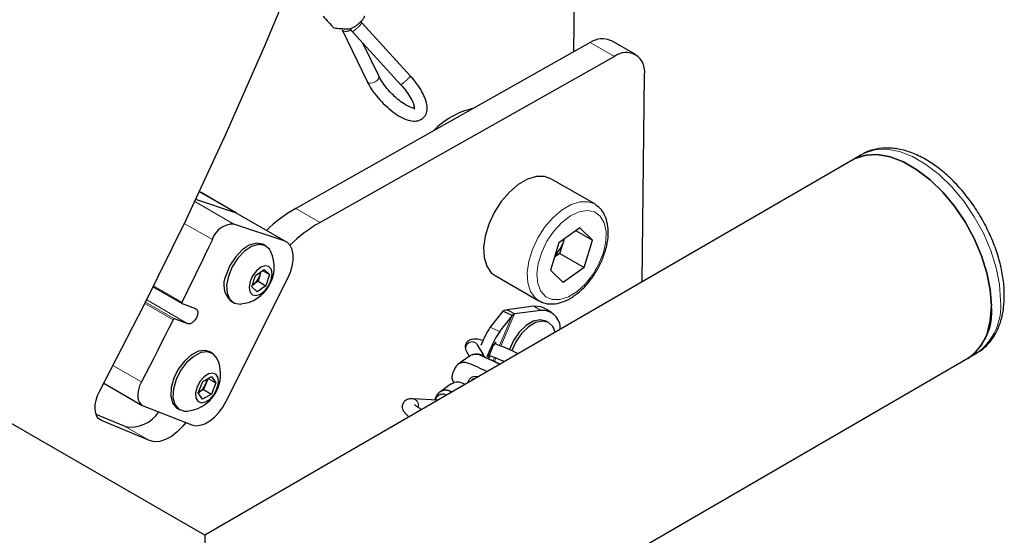
# Model space of a CAD drawing. Units: millimetres. Extents: x 50 to 4180, y 50 to 2920.
# Drawn here: x 3069 to 3184, y 686 to 746 of the extents above; entities that cross this region are included whole.
import ezdxf

# ---------------------------------------------------------------- set-up
doc = ezdxf.new("R2010")
doc.units = ezdxf.units.MM
doc.header["$LTSCALE"] = 10
doc.linetypes.add('PHANTOM', pattern=[12.7, 6.35, -1.27, 1.27, -1.27, 1.27, -1.27])

msp = doc.modelspace()

# ---------------------------------------------------------------- linework, layer by layer
at = {"color": 7, "linetype": 'Continuous', "lineweight": 25}
for p, q in [((3133.96, 742.74), (3134.92, 826.79)), ((3109.32, 746.07), (3109.17, 746.24)), ((3114.96, 739.9), (3109.32, 746.07)), ((3107.01, 745.29), (3109.91, 739.27)), ((3108.21, 745.06), (3113.85, 738.89)), ((3135.87, 743.81), (3101.61, 724.51)), ((3141.15, 742.4), (3138.33, 744.03)), ((3111.26, 739.92), (3109.43, 743.72)), ((3138.7, 742.18), (3104.44, 722.88)), ((3141.92, 715.95), (3142.19, 740.06)), ((3166.44, 730.16), (3091.03, 686.46)), ((3167.51, 730.77), (3166.44, 730.16)), ((3136.4, 725.02), (3131.3, 727.95)), ((3094.58, 724), (3089.96, 725.55)), ((3090.58, 726.34), (3090.38, 726.43)), ((3094.73, 723.94), (3090.58, 726.34)), ((3094.83, 723.89), (3094.58, 724)), ((3100.49, 720.63), (3094.83, 723.89)), ((3100.24, 720.74), (3094.4, 722.69)), ((3134.68, 722.23), (3132.24, 720.48)), ((3134.68, 722.23), (3136.15, 720.8)), ((3132.36, 719.27), (3132.84, 720.85)), ((3132.84, 720.85), (3132.86, 720.93)), ((3132.84, 720.85), (3132.86, 720.93)), ((3134.24, 721.91), (3136.15, 720.8)), ((3098.14, 720.13), (3097.87, 720.29)), ((3132.24, 720.48), (3131.27, 717.32)), ((3135.18, 717.64), (3136.15, 720.8)), ((3132.36, 719.27), (3131.73, 718.82)), ((3132.36, 719.27), (3135.18, 717.64)), ((3096.91, 716.68), (3097.92, 717.41)), ((3097.92, 717.41), (3098.54, 716.83)), ((3135.18, 717.64), (3132.74, 715.89)), ((3093.52, 702.08), (3100.68, 716.37)), ((3096.51, 715.37), (3096.91, 716.68)), ((3097.42, 716.7), (3097.22, 716.04)), ((3097.56, 717.15), (3097.42, 716.7)), ((3097.75, 717.28), (3098.54, 716.83)), ((3098.54, 716.83), (3098.14, 715.51)), ((3124.81, 716.7), (3129.9, 713.76)), ((3132.74, 715.89), (3131.27, 717.32)), ((3085.01, 715.36), (3088.37, 713.43)), ((3097.13, 714.78), (3096.51, 715.37)), ((3096.71, 715.68), (3096.58, 715.58)), ((3097.22, 716.04), (3096.71, 715.68)), ((3098.14, 715.51), (3097.13, 714.78)), ((3097.22, 716.04), (3098.14, 715.51)), ((3088.37, 713.42), (3089.94, 712.86)), ((3094.07, 713.7), (3094.34, 713.55)), ((3129.3, 713.12), (3126.23, 712.71)), ((3131.37, 712.42), (3130.53, 712.91)), ((3125.72, 712.55), (3124.25, 710.67)), ((3126.81, 712.06), (3125.34, 710.19)), ((3126.81, 712.06), (3125.72, 712.55)), ((3127.08, 712.22), (3126.23, 712.71)), ((3130.15, 712.63), (3127.08, 712.22)), ((3089.05, 711.08), (3087.49, 711.64)), ((3131.04, 711.22), (3130.77, 711.38)), ((3123.53, 707.33), (3122.77, 708.63)), ((3122.77, 708.63), (3122.79, 708.56)), ((3091.9, 707.65), (3091.63, 707.81)), ((3121.84, 707.32), (3120.5, 706.36)), ((3121.48, 707.86), (3121.81, 707.3)), ((3179.83, 707.06), (3180.89, 707.67)), ((2999.24, 602.42), (3179.83, 707.06)), ((3090.78, 704.35), (3091.8, 704.94)), ((3091.8, 704.94), (3092.3, 704.21)), ((3079.26, 704.17), (3083.73, 701.58)), ((3090.26, 703.04), (3090.78, 704.35)), ((3091.13, 704.08), (3090.87, 703.42)), ((3091.37, 704.69), (3091.13, 704.08)), ((3091.42, 704.72), (3092.3, 704.21)), ((3092.3, 704.21), (3091.79, 702.89)), ((3119.71, 704.1), (3118.37, 703.13)), ((3122.2, 704.61), (3122.1, 704.54)), ((3122.14, 704.56), (3122.22, 704.61)), ((3090.77, 702.31), (3090.26, 703.04)), ((3090.28, 703.09), (3090.36, 703.13)), ((3090.36, 703.13), (3090.28, 703.08)), ((3090.87, 703.42), (3090.36, 703.13)), ((3091.79, 702.89), (3090.77, 702.31)), ((3090.87, 703.42), (3091.79, 702.89)), ((3083.85, 701.53), (3089.51, 699.32)), ((3118.16, 702.18), (3115.25, 702.34)), ((3091.03, 686.46), (3065.79, 701.03)), ((3081.75, 699.12), (3078.36, 700.53)), ((3087.83, 701.23), (3088.1, 701.07)), ((3084.58, 697.48), (3079, 699.82))]:
    msp.add_line(p, q, dxfattribs=at)
at = {"color": 8, "linetype": 'PHANTOM', "lineweight": 18}
for p, q in [((3108.26, 745.08), (3108.21, 745.06)), ((3138.7, 742.18), (3135.87, 743.81)), ((3113.9, 738.92), (3113.85, 738.89)), ((3094.56, 724.01), (3090.38, 726.42)), ((3094.4, 722.69), (3089.85, 725.31)), ((3104.44, 722.88), (3101.61, 724.51)), ((3100.24, 720.74), (3094.58, 724)), ((3091.9, 720.87), (3088.63, 722.76)), ((3088.36, 713.59), (3085.07, 715.48)), ((3087.34, 711.54), (3084.05, 713.44)), ((3087.49, 711.64), (3084.12, 713.58)), ((3089.05, 711.08), (3084.26, 713.85)), ((3129.3, 713.12), (3130.15, 712.63)), ((3125.32, 708.55), (3126.81, 712.06)), ((3125.49, 708.49), (3127.08, 712.22)), ((3124.25, 710.67), (3125.34, 710.19)), ((3124.6, 706.85), (3124.73, 707.17)), ((3124.76, 706.77), (3124.9, 707.1)), ((3083.64, 704.31), (3080.33, 706.22)), ((3079, 699.82), (3078.77, 699.95)), ((3084.58, 697.48), (3081.75, 699.12))]:
    msp.add_line(p, q, dxfattribs=at)
at = {"color": 7, "linetype": 'Continuous', "lineweight": 25, "flags": 128}
for points in [[(3078.79, 703.29), (3083.93, 713.2), (3088.84, 723.19), (3093.52, 733.24), (3097.97, 743.36), (3100.21, 748.7)], [(3179.83, 707.06), (3180.6, 707.62), (3181.45, 708.63), (3182.07, 709.92), (3182.45, 711.44), (3182.58, 713.16), (3182.45, 715.03), (3182.06, 716.99), (3181.43, 719), (3180.58, 721), (3179.52, 722.93), (3178.29, 724.75), (3176.91, 726.39), (3175.44, 727.83), (3173.9, 729.01), (3172.34, 729.91), (3170.8, 730.5), (3169.33, 730.77), (3167.96, 730.71), (3166.73, 730.31), (3166.44, 730.16)], [(3166.44, 730.16), (3166.73, 730.31), (3167.96, 730.71), (3169.33, 730.77), (3170.8, 730.5), (3172.34, 729.91), (3173.9, 729.01), (3175.44, 727.83), (3176.91, 726.39), (3178.29, 724.75), (3179.52, 722.93), (3180.58, 721), (3181.43, 719), (3182.06, 716.99), (3182.45, 715.03), (3182.58, 713.16)], [(3131.3, 727.95), (3130.57, 728.22), (3129.62, 728.22), (3128.58, 727.9), (3127.51, 727.28), (3126.47, 726.4), (3125.52, 725.29), (3124.71, 724.03), (3124.07, 722.67), (3123.65, 721.29), (3123.47, 719.97), (3123.53, 718.78), (3123.84, 717.78), (3124.37, 717.02), (3124.81, 716.7)], [(3136.4, 725.02), (3136.48, 724.96), (3136.52, 724.94)], [(3091.9, 720.87), (3091.46, 719.96), (3091.03, 719.05), (3090.59, 718.14), (3090.14, 717.23), (3089.7, 716.32), (3089.26, 715.41), (3088.81, 714.5), (3088.36, 713.59)], [(3097.87, 720.29), (3097.73, 720.35), (3097.02, 720.46), (3096.2, 720.22), (3095.37, 719.67), (3094.59, 718.85), (3093.94, 717.86), (3093.5, 716.78)], [(3098.72, 719.46), (3098.54, 719.77), (3098, 720.2), (3097.29, 720.3), (3096.47, 720.07), (3095.63, 719.51), (3094.85, 718.7), (3094.21, 717.7), (3093.77, 716.62)], [(3100.68, 716.37), (3100.99, 717.08), (3101.2, 717.8), (3101.3, 718.5), (3101.3, 719.14), (3101.18, 719.71), (3100.96, 720.17), (3100.64, 720.52), (3100.24, 720.74)], [(3096.29, 715.99), (3096.18, 715.33), (3096.28, 714.8), (3096.57, 714.46), (3097, 714.37), (3097.51, 714.54), (3098.03, 714.95), (3098.47, 715.53), (3098.76, 716.2), (3098.87, 716.86), (3098.77, 717.4), (3098.48, 717.74), (3098.05, 717.83), (3097.54, 717.65), (3097.02, 717.24), (3096.58, 716.66), (3096.29, 715.99)], [(3093.77, 716.62), (3093.56, 715.56), (3093.62, 714.63), (3093.94, 713.91), (3094.48, 713.48), (3095.19, 713.38), (3095.22, 713.38)], [(3096.58, 715.59), (3096.6, 715.6), (3096.71, 715.68)], [(3088.36, 713.59), (3088.35, 713.56), (3088.34, 713.53), (3088.34, 713.51), (3088.34, 713.48), (3088.34, 713.46), (3088.35, 713.45), (3088.36, 713.43), (3088.37, 713.42)], [(3089.94, 712.86), (3090.12, 712.72), (3090.2, 712.47), (3090.18, 712.13), (3090.05, 711.78), (3089.84, 711.45), (3089.57, 711.2), (3089.3, 711.07), (3089.05, 711.08)], [(3130.53, 712.91), (3130.14, 713.07), (3129.3, 713.12)], [(3087.34, 711.54), (3086.88, 710.63), (3086.42, 709.73), (3085.96, 708.82), (3085.5, 707.92), (3085.04, 707.01), (3084.58, 706.11), (3084.11, 705.21), (3083.64, 704.31)], [(3130.77, 711.38), (3130.74, 711.39), (3130.06, 711.55), (3129.25, 711.38), (3128.41, 710.88), (3127.62, 710.1), (3126.94, 709.13), (3126.47, 708.07)], [(3131.63, 710.55), (3131.52, 710.75), (3131.01, 711.24), (3130.32, 711.4), (3129.52, 711.22), (3128.68, 710.72), (3127.88, 709.95), (3127.21, 708.98), (3126.75, 707.95)], [(3131.8, 710.09), (3131.74, 710.28), (3131.63, 710.55)], [(3124.86, 708.73), (3124.86, 708.75), (3124.89, 708.91), (3124.86, 708.93), (3124.77, 708.82), (3124.64, 708.59), (3124.48, 708.27), (3124.32, 707.91), (3124.18, 707.57), (3124.09, 707.31), (3124.06, 707.15), (3124.09, 707.12)], [(3091.63, 707.81), (3091.08, 707.98), (3090.3, 707.88), (3089.46, 707.45), (3088.64, 706.73), (3087.94, 705.8), (3087.41, 704.74), (3087.1, 703.66), (3087.05, 702.66), (3087.27, 701.85), (3087.72, 701.29), (3087.83, 701.23)], [(3092.48, 706.98), (3092.45, 707.03), (3092, 707.59), (3091.35, 707.83), (3090.56, 707.72), (3089.73, 707.29), (3088.91, 706.58), (3088.21, 705.64), (3087.67, 704.59), (3087.37, 703.5), (3087.32, 702.51), (3087.54, 701.69), (3087.99, 701.14), (3088.64, 700.9), (3088.97, 700.9)], [(3124.09, 707.12), (3124.18, 707.23), (3124.24, 707.33)], [(3092.44, 703.51), (3092.61, 704.18), (3092.58, 704.77), (3092.35, 705.18), (3091.96, 705.35), (3091.46, 705.26), (3090.94, 704.92), (3090.47, 704.39), (3090.12, 703.73), (3089.95, 703.06), (3089.98, 702.48), (3090.21, 702.06), (3090.61, 701.89), (3091.1, 701.98), (3091.63, 702.32), (3092.1, 702.86), (3092.44, 703.51)], [(3083.64, 704.31), (3083.44, 703.86), (3083.3, 703.41), (3083.23, 702.97), (3083.22, 702.57), (3083.28, 702.21), (3083.41, 701.91), (3083.6, 701.68), (3083.85, 701.53)], [(3079, 699.82), (3078.7, 700.01), (3078.47, 700.3), (3078.32, 700.68), (3078.25, 701.13), (3078.26, 701.64), (3078.36, 702.18), (3078.54, 702.74), (3078.79, 703.29)], [(3089.51, 699.32), (3089.97, 699.22), (3090.49, 699.27), (3091.04, 699.45), (3091.6, 699.77), (3092.15, 700.22), (3092.66, 700.76), (3093.13, 701.39), (3093.52, 702.08)], [(3088.81, 699.59), (3088.46, 699.16), (3087.82, 698.5), (3087.14, 697.98), (3086.45, 697.6), (3085.77, 697.39), (3085.14, 697.35), (3084.58, 697.48)]]:
    msp.add_lwpolyline(points, dxfattribs=at)
at = {"color": 8, "linetype": 'PHANTOM', "lineweight": 18, "flags": 128}
for points in [[(3107.01, 745.29), (3107.03, 745.26), (3107.18, 745.14)], [(3109.91, 739.27), (3109.93, 739.23), (3110.08, 739.12)], [(3110.08, 739.12), (3110.31, 739.08), (3110.58, 739.11), (3110.85, 739.22), (3111.08, 739.39), (3111.23, 739.59), (3111.29, 739.79), (3111.26, 739.92)], [(3183.64, 713.77), (3183.51, 715.64), (3183.12, 717.6), (3182.49, 719.61), (3181.64, 721.61), (3180.58, 723.54), (3179.35, 725.36), (3177.97, 727.01), (3176.5, 728.44), (3174.96, 729.63), (3173.4, 730.53), (3171.86, 731.12), (3170.39, 731.39), (3169.02, 731.32), (3167.79, 730.93), (3167.51, 730.77)], [(3129.86, 713.78), (3129.47, 714.08), (3128.93, 714.84), (3128.62, 715.84), (3128.56, 717.03), (3128.74, 718.35), (3129.16, 719.73), (3129.8, 721.09), (3130.61, 722.35), (3131.57, 723.46), (3132.6, 724.34), (3133.67, 724.96), (3134.71, 725.28), (3135.66, 725.28), (3136.4, 725.02)], [(3137.42, 719.36), (3137.69, 720.65), (3137.72, 721.83), (3137.5, 722.84), (3137.04, 723.61), (3136.37, 724.09), (3135.53, 724.26), (3134.58, 724.11), (3133.57, 723.63), (3132.58, 722.87), (3131.65, 721.87), (3130.85, 720.69), (3130.24, 719.41), (3129.84, 718.11), (3129.68, 716.87), (3129.78, 715.76), (3130.13, 714.86), (3130.7, 714.23), (3131.46, 713.9), (3132.36, 713.89), (3133.35, 714.21), (3134.36, 714.84), (3135.32, 715.73), (3136.19, 716.82), (3136.9, 718.06), (3137.42, 719.36)], [(3122.41, 708.92), (3122.65, 708.77), (3122.77, 708.63)]]:
    msp.add_lwpolyline(points, dxfattribs=at)
at = {"color": 8, "linetype": 'PHANTOM', "lineweight": 18}
for centre, radius, start, end in [((3103.57, 751.19), 7.7, 307.5363, 318.3149), ((3107.44, 746.1), 0.995, 254.7955, 304.8311), ((3109.21, 745.02), 7.7, 307.5363, 318.3149), ((3176.92, 713.13), 6.75, 306.0299, 5.4918), ((3122.14, 708.22), 0.754, 68.4897, 208.4538), ((3115.14, 701.61), 0.741, 340.5819, 82.0734)]:
    msp.add_arc(centre, radius, start, end, dxfattribs=at)
at = {"color": 7, "linetype": 'Continuous', "lineweight": 25}
for centre, radius, start, end in [((3137.29, 741.77), 2.48, 65.4158, 124.9628), ((3140.04, 740.46), 2.18, 349.5005, 127.9744), ((3124.19, 727.27), 9.07, 102.5783, 136.2082), ((3110.29, 709.44), 17.39, 119.9386, 134.0353), ((3094.35, 720.12), 2.57, 88.874, 162.9511), ((3113.15, 707.75), 17.46, 119.9522, 134.4474), ((3128.01, 722.35), 5.06, 318.2384, 342.762), ((3094.78, 717.68), 4.32, 275.7958, 24.2096), ((3095.79, 715.62), 2.57, 153.1197, 228.0157), ((3095.49, 717.28), 2.01, 307.4029, 343.3272), ((3095.94, 717.16), 1.56, 342.6374, 357.6582), ((3176.04, 712.43), 6.58, 305.1963, 6.3254), ((3130.31, 710.54), 2.09, 356.9942, 94.5021), ((3087.48, 711.49), 0.15, 87.6951, 162.0776), ((3135.34, 703.46), 13.23, 146.9725, 157.3447), ((3139.17, 701.46), 16.35, 147.7422, 159.4936), ((3088.54, 705.21), 4.32, 338.659, 24.2096), ((3089.33, 704.74), 1.91, 302.4766, 339.6632), ((3089.59, 704.7), 1.66, 337.9262, 357.2273), ((3088.54, 705.21), 4.32, 275.7958, 338.659), ((3119.08, 702.15), 1.21, 65.4939, 145.0335), ((3082.44, 702.87), 3.81, 259.5827, 327.5874)]:
    msp.add_arc(centre, radius, start, end, dxfattribs=at)
msp.add_ellipse((3091.04, 671.04), major_axis=(-0.01, 15.42), ratio=0.000788, start_param=0.000455, end_param=0.78668, dxfattribs=at)
for points, knots in [([(3104.81, 746.86), (3105.02, 746.63), (3105.44, 746.18), (3105.85, 745.73), (3106.06, 745.5)], [0, 0, 0, 0, 0.499551, 1, 1, 1, 1]), ([(3109.55, 746.87), (3109.55, 746.86), (3109.57, 746.84), (3109.57, 746.78), (3109.54, 746.68), (3109.47, 746.56), (3109.38, 746.45), (3109.3, 746.36), (3109.26, 746.32), (3109.24, 746.31), (3109.24, 746.3), (3109.23, 746.29), (3109.23, 746.29), (3109.23, 746.29), (3109.23, 746.29), (3109.22, 746.28), (3109.2, 746.26), (3109.11, 746.17), (3108.93, 746), (3108.71, 745.8), (3108.48, 745.65), (3108.3, 745.54), (3108.13, 745.46), (3107.97, 745.4), (3107.83, 745.36), (3107.75, 745.36), (3107.71, 745.36)], [0, 0, 0, 0, 0.009705, 0.076849, 0.143527, 0.210681, 0.27707, 0.314306, 0.33088, 0.338225, 0.341469, 0.344023, 0.34404, 0.344187, 0.344607, 0.346215, 0.352503, 0.377365, 0.476232, 0.606874, 0.672017, 0.737963, 0.802999, 0.868801, 0.934261, 1, 1, 1, 1]), ([(3107.71, 745.36), (3107.4, 745.37), (3106.96, 745.39), (3106.43, 745.44), (3106.12, 745.42), (3106.07, 745.49), (3106.06, 745.5)], [0, 0, 0, 0, 0.5430258, 0.7563573, 0.9689929, 1, 1, 1, 1]), ([(3107.92, 745.39), (3107.95, 745.35), (3108.04, 745.24), (3108.15, 745.13), (3108.21, 745.06)], [0, 0, 0, 0, 0.350175, 1, 1, 1, 1]), ([(3109.91, 739.27), (3110, 739.11), (3110.24, 738.64), (3110.78, 737.84), (3111.57, 736.92), (3112.45, 736.09), (3113.36, 735.4), (3114.27, 734.9), (3115.07, 734.65), (3115.78, 734.66), (3116.4, 734.92), (3116.81, 735.45), (3116.94, 736.09), (3116.86, 736.79), (3116.56, 737.62), (3116.04, 738.56), (3115.46, 739.34), (3115.08, 739.77), (3114.96, 739.9)], [0, 0, 0, 0, 0.037467, 0.109538, 0.180569, 0.2513, 0.322418, 0.394799, 0.470221, 0.529736, 0.583215, 0.641048, 0.694485, 0.753404, 0.824101, 0.897732, 0.969432, 1, 1, 1, 1]), ([(3115.48, 736.17), (3115.43, 736.16), (3115.33, 736.16), (3114.84, 736.3), (3114.21, 736.65), (3113.48, 737.18), (3112.73, 737.88), (3112.04, 738.67), (3111.55, 739.38), (3111.34, 739.77), (3111.26, 739.92)], [0, 0, 0, 0, 0.113869, 0.234229, 0.360615, 0.494925, 0.63371, 0.774257, 0.914368, 1, 1, 1, 1]), ([(3113.85, 738.89), (3113.97, 738.75), (3114.32, 738.36), (3114.81, 737.68), (3115.22, 736.93), (3115.42, 736.36), (3115.39, 736.08), (3115.41, 736.11), (3115.41, 736.11)], [0, 0, 0, 0, 0.111687, 0.325954, 0.537278, 0.740993, 0.933221, 1, 1, 1, 1]), ([(3184.08, 714.39), (3184.07, 714.7), (3184.05, 715.61), (3183.83, 717.17), (3183.35, 719.06), (3182.66, 720.95), (3181.78, 722.8), (3180.72, 724.57), (3179.51, 726.21), (3178.18, 727.7), (3176.74, 728.99), (3175.24, 730.05), (3173.69, 730.86), (3172.14, 731.38), (3170.6, 731.59), (3169.16, 731.44), (3168.15, 731.17), (3167.69, 730.86), (3167.61, 730.8)], [0, 0, 0, 0, 0.036444, 0.104634, 0.172664, 0.240506, 0.308205, 0.375858, 0.44357, 0.51143, 0.579562, 0.648076, 0.717022, 0.786226, 0.854898, 0.921886, 0.986397, 1, 1, 1, 1]), ([(3137.62, 719.46), (3137.68, 719.69), (3137.87, 720.36), (3138.01, 721.47), (3137.94, 722.69), (3137.61, 723.71), (3137.14, 724.48), (3136.71, 724.77), (3136.53, 724.89)], [0, 0, 0, 0, 0.1040471, 0.3016798, 0.5016134, 0.702871, 0.8767981, 1, 1, 1, 1]), ([(3129.86, 713.8), (3130.11, 713.67), (3130.63, 713.4), (3131.57, 713.35), (3132.57, 713.55), (3133.61, 714.03), (3134.64, 714.78), (3135.61, 715.75), (3136.45, 716.9), (3137.16, 718.15), (3137.46, 719.02), (3137.62, 719.46)], [0, 0, 0, 0, 0.095885, 0.200789, 0.308338, 0.421032, 0.537071, 0.653647, 0.769881, 0.885964, 1, 1, 1, 1]), ([(3180.84, 707.69), (3181.05, 707.8), (3181.64, 708.11), (3182.42, 708.92), (3183.18, 710.05), (3183.71, 711.4), (3184.03, 712.85), (3184.06, 713.9), (3184.08, 714.39)], [0, 0, 0, 0, 0.094849, 0.274572, 0.454873, 0.639729, 0.830562, 1, 1, 1, 1]), ([(3123.41, 709.15), (3123.18, 709.2), (3122.69, 709.3), (3122.21, 709.31), (3121.7, 709.15), (3121.37, 708.76), (3121.3, 708.33), (3121.38, 708.04), (3121.45, 707.91), (3121.48, 707.86)], [0, 0, 0, 0, 0.215418, 0.450713, 0.613005, 0.728056, 0.843673, 0.942532, 1, 1, 1, 1]), ([(3127.5, 707.59), (3127.18, 707.75), (3126.53, 708.06), (3125.56, 708.47), (3124.98, 708.67), (3124.73, 708.76)], [0, 0, 0, 0, 0.348658, 0.726192, 1, 1, 1, 1]), ([(3122.14, 707.48), (3122.07, 707.45), (3121.96, 707.41), (3121.88, 707.33), (3121.86, 707.31)], [0, 0, 0, 0, 0.716817, 1, 1, 1, 1]), ([(3122.65, 707.53), (3122.53, 707.54), (3122.36, 707.55), (3122.2, 707.49), (3122.14, 707.48)], [0, 0, 0, 0, 0.685533, 1, 1, 1, 1]), ([(3122.16, 707.48), (3122.28, 707.52), (3122.44, 707.57), (3122.6, 707.54), (3122.65, 707.53)], [0, 0, 0, 0, 0.717711, 1, 1, 1, 1]), ([(3122.95, 707.53), (3122.91, 707.53), (3122.83, 707.54), (3122.72, 707.54), (3122.66, 707.55)], [0, 0, 0, 0, 0.48885, 1, 1, 1, 1]), ([(3122.95, 707.52), (3123, 707.52), (3123.12, 707.51), (3123.23, 707.47), (3123.29, 707.44)], [0, 0, 0, 0, 0.418863, 1, 1, 1, 1]), ([(3123.06, 707.45), (3123.07, 707.44), (3123.12, 707.42), (3123.24, 707.37), (3123.5, 707.25), (3123.88, 707.08), (3124.47, 706.81), (3124.98, 706.58), (3125.34, 706.41), (3125.41, 706.38)], [0, 0, 0, 0, 0.004528, 0.061135, 0.156176, 0.346846, 0.536842, 0.919019, 1, 1, 1, 1]), ([(3125.39, 706.37), (3125.33, 706.4), (3124.97, 706.57), (3124.45, 706.8), (3123.86, 707.07), (3123.49, 707.24), (3123.23, 707.36), (3123.11, 707.41), (3123.07, 707.43)], [0, 0, 0, 0, 0.083655, 0.468133, 0.660372, 0.852616, 0.948742, 1, 1, 1, 1]), ([(3123.99, 707.43), (3124.24, 707.34), (3124.8, 707.15), (3125.49, 706.88), (3125.87, 706.7), (3125.92, 706.68)], [0, 0, 0, 0, 0.418909, 0.917529, 1, 1, 1, 1]), ([(3123.87, 705.49), (3123.17, 705.85), (3122.33, 706.28), (3121.26, 706.62), (3120.76, 706.53), (3120.31, 706.26), (3120.03, 705.73), (3119.75, 705.13), (3119.77, 704.48), (3120, 704.27), (3120.03, 704.24)], [0, 0, 0, 0, 0.392432, 0.469501, 0.552984, 0.639391, 0.723894, 0.848643, 0.976627, 1, 1, 1, 1]), ([(3119.75, 704.05), (3119.86, 704.14), (3120.15, 704.38), (3120.79, 704.31), (3121.17, 704.11), (3121.34, 704.03)], [0, 0, 0, 0, 0.245787, 0.66414, 1, 1, 1, 1]), ([(3122.46, 704.67), (3122.41, 704.67), (3122.24, 704.65), (3122.06, 704.54), (3121.97, 704.41), (3121.94, 704.37)], [0, 0, 0, 0, 0.245811, 0.796723, 1, 1, 1, 1]), ([(3119.79, 703.13), (3119.76, 703.14), (3119.61, 703.21), (3119.35, 703.32), (3118.99, 703.35), (3118.65, 703.29), (3118.33, 703.12), (3118.12, 702.91), (3118.02, 702.75), (3117.98, 702.68), (3117.95, 702.62), (3117.9, 702.51), (3117.85, 702.39), (3117.82, 702.29), (3117.81, 702.27)], [0, 0, 0, 0, 0.040592, 0.19089, 0.330804, 0.45352, 0.603807, 0.750972, 0.800533, 0.827133, 0.842863, 0.879499, 0.97335, 1, 1, 1, 1]), ([(3119.16, 702.76), (3119.07, 702.81), (3118.91, 702.88), (3118.67, 702.88), (3118.46, 702.84), (3118.27, 702.76), (3118.1, 702.64), (3117.98, 702.51), (3117.92, 702.41), (3117.88, 702.35), (3117.87, 702.32), (3117.86, 702.3), (3117.86, 702.3), (3117.85, 702.26), (3117.83, 702.23), (3117.82, 702.2), (3117.82, 702.2)], [0, 0, 0, 0, 0.181863, 0.306603, 0.43192, 0.556189, 0.681594, 0.805607, 0.875277, 0.90631, 0.930925, 0.931531, 0.936114, 0.948675, 0.995909, 1, 1, 1, 1]), ([(3119.58, 703.25), (3119.58, 703.25), (3119.62, 703.23), (3119.7, 703.2), (3119.78, 703.16), (3119.82, 703.14)], [0, 0, 0, 0, 0.000219, 0.559236, 1, 1, 1, 1]), ([(3115.25, 702.34), (3115.13, 702.34), (3114.87, 702.35), (3114.49, 702.26), (3114.12, 701.95), (3113.98, 701.54), (3114.02, 701.16), (3114.17, 700.85), (3114.41, 700.57), (3114.67, 700.36), (3114.82, 700.25)], [0, 0, 0, 0, 0.126957, 0.279373, 0.388567, 0.489865, 0.584039, 0.681955, 0.824301, 1, 1, 1, 1]), ([(3116.27, 701.09), (3116.15, 701.16), (3115.82, 701.35), (3115.55, 701.55), (3115.42, 701.71), (3115.44, 701.68), (3115.44, 701.68)], [0, 0, 0, 0, 0.242115, 0.641762, 0.951364, 1, 1, 1, 1]), ([(3117.78, 702.21), (3117.78, 702.21), (3117.79, 702.23), (3117.8, 702.26), (3117.81, 702.27)], [0, 0, 0, 0, 0.29915, 1, 1, 1, 1])]:
    msp.add_open_spline(points, degree=3, knots=knots, dxfattribs=at)
for points in [[(3125.72, 712.55), (3125.78, 712.59), (3125.88, 712.68), (3126.12, 712.7), (3126.23, 712.71)], [(3126.81, 712.06), (3126.84, 712.09), (3126.91, 712.16), (3127.02, 712.2), (3127.08, 712.22)]]:
    msp.add_open_spline(points, degree=3, dxfattribs=at)
at = {"color": 8, "linetype": 'PHANTOM', "lineweight": 18}
for points, knots in [([(3123.06, 707.43), (3123.06, 707.43), (3123.04, 707.44), (3122.97, 707.47), (3122.79, 707.53), (3122.49, 707.56), (3122.13, 707.5), (3121.94, 707.37), (3121.85, 707.31)], [0, 0, 0, 0, 0.000046, 0.051573, 0.174894, 0.453735, 0.742892, 1, 1, 1, 1]), ([(3122.65, 707.53), (3122.73, 707.53), (3122.86, 707.52), (3122.99, 707.47), (3123.05, 707.45), (3123.06, 707.45)], [0, 0, 0, 0, 0.57105, 0.892642, 1, 1, 1, 1]), ([(3123.07, 707.43), (3123.07, 707.43), (3123.06, 707.43), (3123.06, 707.43), (3123.06, 707.43)], [0, 0, 0, 0, 0.994697, 1, 1, 1, 1]), ([(3121.65, 704.21), (3121.65, 704.21), (3121.67, 704.35), (3121.76, 704.56), (3121.93, 704.75), (3122.1, 704.87), (3122.24, 704.92), (3122.47, 704.94), (3122.65, 704.95), (3122.81, 704.91), (3122.84, 704.9)], [0, 0, 0, 0, 0.013929, 0.25551, 0.419202, 0.470487, 0.652667, 0.693122, 0.928827, 1, 1, 1, 1]), ([(3122.65, 704.78), (3122.57, 704.77), (3122.41, 704.75), (3122.28, 704.66), (3122.2, 704.61)], [0, 0, 0, 0, 0.451639, 1, 1, 1, 1])]:
    msp.add_open_spline(points, degree=3, knots=knots, dxfattribs=at)

doc.saveas('drawing.dxf')
